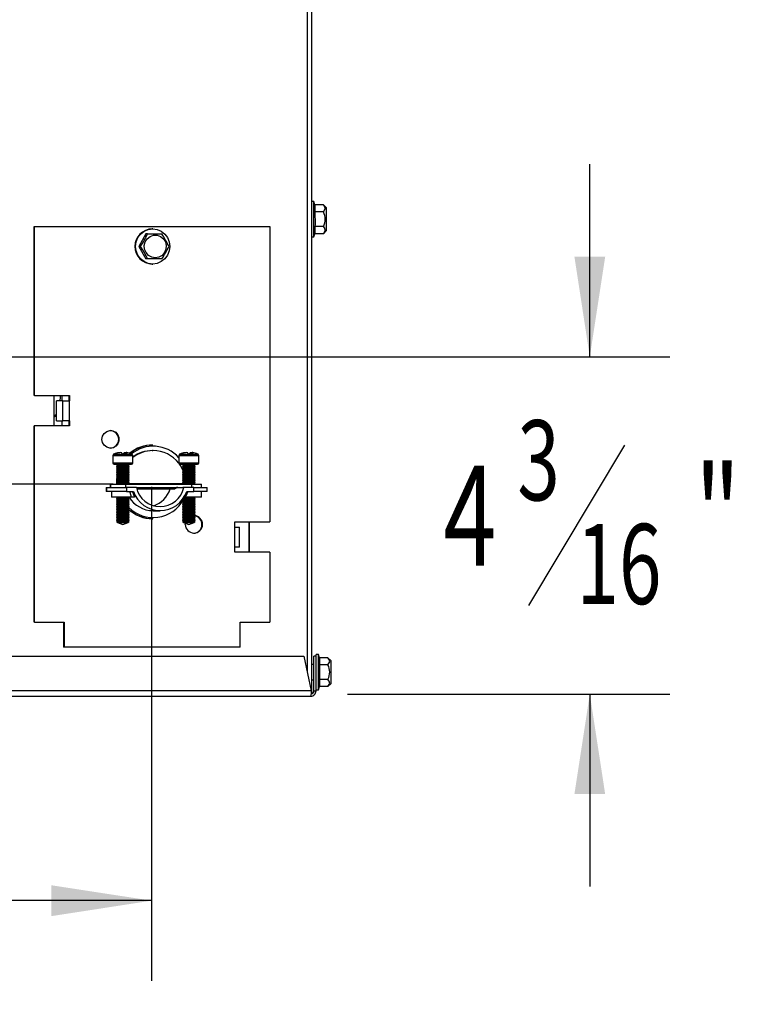
# Model space of a CAD drawing. Extents: x 1 to 130, y 0 to 76.
# Drawn here: x 121 to 130, y 0 to 13 of the extents above; entities that cross this region are included whole.
import ezdxf
from ezdxf.enums import TextEntityAlignment as Align

# ---------------------------------------------------------------- set-up
doc = ezdxf.new("R2010")
doc.units = 0
doc.layers.get('0').update_dxf_attribs({"linetype": 'CONTINUOUS'})
doc.layers.add('SLD-0', color=7, linetype='CONTINUOUS')
doc.dimstyles.new('SLDDIMSTYLE0', dxfattribs={"dimtxt": 1.25, "dimasz": 1.25, "dimexe": 0, "dimexo": 0.0625, "dimgap": 0.3125, "dimtad": 0, "dimtih": 1, "dimtoh": 1, "dimrnd": 1e-09, "dimzin": 12, "dimsah": 1, "dimcen": 0.09, "dimazin": 3, "dimtfac": 1, "dimtofl": 0, "dimtmove": 0, "dimatfit": 3})
doc.dimstyles.new('SLDDIMSTYLE1', dxfattribs={"dimtxt": 1.25, "dimasz": 1.25, "dimexe": 0, "dimexo": 0.0625, "dimgap": 0.3125, "dimtad": 0, "dimtih": 1, "dimtoh": 1, "dimrnd": 1e-09, "dimzin": 12, "dimsah": 1, "dimcen": 0.09, "dimazin": 3, "dimtfac": 1, "dimtmove": 0, "dimatfit": 3})

# ---------------------------------------------------------------- blocks, each defined once
blk = doc.blocks.new('_D_6')
at = {"layer": 'SLD-0', "color": 100}
for p, q in [((128.371, 8.35), (128.371, 10.754)), ((117.928, 8.35), (129.371, 8.35)), ((128.805, 7.247), (127.605, 5.247)), ((125.346, 4.143), (129.371, 4.143)), ((128.371, 4.143), (128.371, 1.739))]:
    blk.add_line(p, q, dxfattribs=at)
for points in [[(128.371, 8.35), (128.563, 9.6), (128.179, 9.6)], [(128.371, 4.143), (128.179, 2.893), (128.563, 2.893)]]:
    blk.add_solid(points, dxfattribs=at)
at = {"layer": 'SLD-0', "color": 100, "width": 0.7}
for s, height, p in [('3', 1, (127.467, 6.247, -1.351)), ('"', 1.25, (129.683, 5.352, -1.351)), ('4', 1.25, (126.543, 5.352, -1.351)), ('16', 1, (128.205, 4.953, -1.351))]:
    blk.add_text(s, height=height, dxfattribs=at).set_placement(p, align=Align.BOTTOM_LEFT)
blk = doc.blocks.new('_D_7')
at = {"layer": 'SLD-0', "color": 100}
for p, q in [((97.97, 12.035), (96.77, 10.035)), ((99.364, 11.035), (99.614, 11.035)), ((99.614, 11.035), (99.614, 6.761)), ((122.423, 6.761), (98.614, 6.761)), ((101.347, 4.048), (98.614, 4.048)), ((99.614, 4.048), (99.614, 1.644))]:
    blk.add_line(p, q, dxfattribs=at)
for points in [[(99.614, 6.761), (99.806, 8.011), (99.421, 8.011)], [(99.614, 4.048), (99.421, 2.798), (99.806, 2.798)]]:
    blk.add_solid(points, dxfattribs=at)
at = {"layer": 'SLD-0', "color": 100, "width": 0.7}
for s, height, p in [('11', 1, (95.892, 11.035, -1.351)), ('2', 1.25, (94.969, 10.14, -1.351)), ('"', 1.25, (98.848, 10.14, -1.351)), ('16', 1, (97.37, 9.742, -1.351))]:
    blk.add_text(s, height=height, dxfattribs=at).set_placement(p, align=Align.BOTTOM_LEFT)
blk = doc.blocks.new('_D_8')
at = {"layer": 'SLD-0', "color": 100}
for p, q in [((122.903, 6.728), (122.903, 0.564)), ((101.783, 3.651), (101.783, 0.564)), ((113.609, 2.564), (112.409, 0.564)), ((101.783, 1.564), (110.423, 1.564)), ((122.903, 1.564), (114.263, 1.564))]:
    blk.add_line(p, q, dxfattribs=at)
for points in [[(101.783, 1.564), (103.033, 1.371), (103.033, 1.756)], [(122.903, 1.564), (121.653, 1.756), (121.653, 1.371)]]:
    blk.add_solid(points, dxfattribs=at)
at = {"layer": 'SLD-0', "color": 100, "width": 0.7}
for s, height, p in [('1', 1, (112.27, 1.564, -1.351)), ('"', 1.25, (113.748, 0.669, -1.351)), ('21', 1.25, (110.423, 0.669, -1.351)), ('8', 1, (113.009, 0.271, -1.351))]:
    blk.add_text(s, height=height, dxfattribs=at).set_placement(p, align=Align.BOTTOM_LEFT)

msp = doc.modelspace()

# ---------------------------------------------------------------- linework, layer by layer
at = {"color": 7, "linetype": 'CONTINUOUS'}
for p, q in [((124.898, 41.993), (124.898, 4.143)), ((124.929, 10.287), (124.898, 10.287)), ((124.94, 10.248), (124.929, 10.287)), ((124.929, 10.068), (124.929, 10.287)), ((124.94, 10.248), (124.94, 10.158)), ((125.046, 10.248), (124.94, 10.248)), ((125.086, 10.209), (125.046, 10.248)), ((125.086, 9.927), (125.086, 10.209)), ((125.046, 10.158), (124.94, 10.158)), ((121.436, 9.978), (121.443, 9.978)), ((121.436, 7.866), (121.436, 9.978)), ((121.443, 7.866), (121.443, 9.978)), ((121.443, 9.978), (124.377, 9.978)), ((124.377, 9.978), (124.377, 6.29)), ((124.929, 9.849), (124.929, 10.068)), ((124.94, 9.978), (124.94, 9.887)), ((125.046, 9.978), (124.94, 9.978)), ((122.83, 9.884), (122.742, 9.728)), ((122.852, 9.884), (122.83, 9.884)), ((122.852, 9.884), (123.029, 9.884)), ((122.917, 9.947), (122.91, 9.947)), ((124.898, 9.849), (124.929, 9.849)), ((124.929, 9.849), (124.94, 9.887)), ((125.046, 9.887), (124.94, 9.887)), ((125.046, 9.887), (125.086, 9.927)), ((122.764, 9.728), (122.742, 9.728)), ((122.742, 9.728), (122.83, 9.572)), ((122.852, 9.572), (122.83, 9.572)), ((123.029, 9.572), (122.852, 9.572)), ((122.91, 9.509), (122.917, 9.509)), ((121.443, 7.866), (121.436, 7.866)), ((121.443, 7.866), (121.878, 7.866)), ((121.681, 7.866), (121.681, 7.49)), ((121.871, 7.866), (121.871, 7.803)), ((121.878, 7.866), (121.878, 7.803)), ((121.718, 7.553), (121.718, 7.803)), ((121.794, 7.803), (121.718, 7.803)), ((121.794, 7.553), (121.794, 7.803)), ((121.794, 7.803), (121.878, 7.803)), ((121.878, 7.553), (121.878, 7.803)), ((121.878, 7.803), (121.878, 7.803)), ((121.718, 7.553), (121.794, 7.553)), ((121.878, 7.553), (121.794, 7.553)), ((121.871, 7.553), (121.871, 7.49)), ((121.878, 7.553), (121.878, 7.49)), ((121.878, 7.553), (121.878, 7.553)), ((121.436, 5.041), (121.436, 7.49)), ((121.443, 7.49), (121.436, 7.49)), ((121.443, 5.041), (121.443, 7.49)), ((121.878, 7.49), (121.443, 7.49)), ((122.919, 7.25), (122.915, 7.25)), ((122.441, 7.14), (122.441, 7.14)), ((122.579, 7.149), (122.577, 7.14)), ((122.648, 7.14), (122.648, 7.14)), ((122.911, 7.18), (122.919, 7.18)), ((122.923, 7.18), (122.919, 7.18)), ((123.264, 7.14), (123.264, 7.14)), ((123.402, 7.149), (123.401, 7.14)), ((123.471, 7.14), (123.471, 7.14)), ((122.419, 7.12), (122.419, 7.026)), ((122.435, 7.01), (122.653, 7.01)), ((122.479, 7.01), (122.479, 7.003)), ((122.609, 7.003), (122.609, 7.01)), ((122.669, 7.026), (122.669, 7.12)), ((123.242, 7.12), (123.242, 7.026)), ((123.258, 7.01), (123.477, 7.01)), ((123.302, 7.01), (123.302, 7.003)), ((123.432, 7.003), (123.432, 7.01)), ((123.492, 7.026), (123.492, 7.12)), ((122.479, 7.003), (122.464, 6.995)), ((122.464, 6.995), (122.479, 6.986)), ((122.561, 6.995), (122.464, 6.995)), ((122.479, 6.983), (122.464, 6.975)), ((122.464, 6.975), (122.479, 6.966)), ((122.561, 6.975), (122.464, 6.975)), ((122.479, 6.963), (122.464, 6.955)), ((122.464, 6.955), (122.479, 6.946)), ((122.561, 6.955), (122.464, 6.955)), ((122.479, 6.943), (122.464, 6.935)), ((122.464, 6.935), (122.479, 6.926)), ((122.561, 6.935), (122.464, 6.935)), ((122.479, 6.923), (122.464, 6.915)), ((122.464, 6.915), (122.479, 6.906)), ((122.561, 6.915), (122.464, 6.915)), ((122.479, 6.903), (122.464, 6.895)), ((122.464, 6.895), (122.479, 6.886)), ((122.561, 6.895), (122.464, 6.895)), ((122.479, 6.883), (122.464, 6.875)), ((122.475, 6.888), (122.474, 6.88)), ((122.557, 7.003), (122.479, 7.003)), ((122.479, 6.986), (122.479, 6.983)), ((122.557, 6.986), (122.479, 6.986)), ((122.557, 6.983), (122.479, 6.983)), ((122.479, 6.966), (122.479, 6.963)), ((122.557, 6.966), (122.479, 6.966)), ((122.557, 6.963), (122.479, 6.963)), ((122.479, 6.946), (122.479, 6.943)), ((122.557, 6.946), (122.479, 6.946)), ((122.557, 6.943), (122.479, 6.943)), ((122.479, 6.926), (122.479, 6.923)), ((122.557, 6.926), (122.479, 6.926)), ((122.557, 6.923), (122.479, 6.923)), ((122.479, 6.906), (122.479, 6.903)), ((122.557, 6.906), (122.479, 6.906)), ((122.557, 6.903), (122.479, 6.903)), ((122.479, 6.886), (122.479, 6.883)), ((122.557, 6.886), (122.479, 6.886)), ((122.557, 6.883), (122.479, 6.883)), ((122.609, 7.003), (122.557, 7.003)), ((122.609, 6.986), (122.557, 6.986)), ((122.609, 6.983), (122.557, 6.983)), ((122.609, 6.966), (122.557, 6.966)), ((122.609, 6.963), (122.557, 6.963)), ((122.609, 6.946), (122.557, 6.946)), ((122.609, 6.943), (122.557, 6.943)), ((122.609, 6.926), (122.557, 6.926)), ((122.609, 6.923), (122.557, 6.923)), ((122.609, 6.906), (122.557, 6.906)), ((122.609, 6.903), (122.557, 6.903)), ((122.609, 6.886), (122.557, 6.886)), ((122.609, 6.883), (122.557, 6.883)), ((122.624, 6.995), (122.561, 6.995)), ((122.624, 6.975), (122.561, 6.975)), ((122.624, 6.955), (122.561, 6.955)), ((122.624, 6.935), (122.561, 6.935)), ((122.624, 6.915), (122.561, 6.915)), ((122.624, 6.895), (122.561, 6.895)), ((122.624, 6.995), (122.609, 7.003)), ((122.609, 6.986), (122.624, 6.995)), ((122.609, 6.983), (122.609, 6.986)), ((122.624, 6.975), (122.609, 6.983)), ((122.609, 6.966), (122.624, 6.975)), ((122.609, 6.963), (122.609, 6.966)), ((122.624, 6.955), (122.609, 6.963)), ((122.609, 6.946), (122.624, 6.955)), ((122.609, 6.943), (122.609, 6.946)), ((122.624, 6.935), (122.609, 6.943)), ((122.609, 6.926), (122.624, 6.935)), ((122.609, 6.923), (122.609, 6.926)), ((122.624, 6.915), (122.609, 6.923)), ((122.609, 6.906), (122.624, 6.915)), ((122.609, 6.903), (122.609, 6.906)), ((122.624, 6.895), (122.609, 6.903)), ((122.609, 6.886), (122.624, 6.895)), ((122.609, 6.883), (122.609, 6.886)), ((122.624, 6.875), (122.609, 6.883)), ((123.302, 7.003), (123.287, 6.995)), ((123.287, 6.995), (123.302, 6.986)), ((123.384, 6.995), (123.287, 6.995)), ((123.302, 6.983), (123.287, 6.975)), ((123.287, 6.975), (123.302, 6.966)), ((123.384, 6.975), (123.287, 6.975)), ((123.302, 6.963), (123.287, 6.955)), ((123.287, 6.955), (123.302, 6.946)), ((123.384, 6.955), (123.287, 6.955)), ((123.302, 6.943), (123.287, 6.935)), ((123.287, 6.935), (123.302, 6.926)), ((123.384, 6.935), (123.287, 6.935)), ((123.302, 6.923), (123.287, 6.915)), ((123.287, 6.915), (123.302, 6.906)), ((123.384, 6.915), (123.287, 6.915)), ((123.302, 6.903), (123.287, 6.895)), ((123.287, 6.895), (123.302, 6.886)), ((123.384, 6.895), (123.287, 6.895)), ((123.302, 6.883), (123.287, 6.875)), ((123.381, 7.003), (123.302, 7.003)), ((123.302, 6.986), (123.302, 6.983)), ((123.381, 6.986), (123.302, 6.986)), ((123.381, 6.983), (123.302, 6.983)), ((123.302, 6.966), (123.302, 6.963)), ((123.381, 6.966), (123.302, 6.966)), ((123.381, 6.963), (123.302, 6.963)), ((123.302, 6.946), (123.302, 6.943)), ((123.381, 6.946), (123.302, 6.946)), ((123.381, 6.943), (123.302, 6.943)), ((123.302, 6.926), (123.302, 6.923)), ((123.381, 6.926), (123.302, 6.926)), ((123.381, 6.923), (123.302, 6.923)), ((123.302, 6.906), (123.302, 6.903)), ((123.381, 6.906), (123.302, 6.906)), ((123.381, 6.903), (123.302, 6.903)), ((123.302, 6.886), (123.302, 6.883)), ((123.381, 6.886), (123.302, 6.886)), ((123.381, 6.883), (123.302, 6.883)), ((123.432, 7.003), (123.381, 7.003)), ((123.432, 6.986), (123.381, 6.986)), ((123.432, 6.983), (123.381, 6.983)), ((123.432, 6.966), (123.381, 6.966)), ((123.432, 6.963), (123.381, 6.963)), ((123.432, 6.946), (123.381, 6.946)), ((123.432, 6.943), (123.381, 6.943)), ((123.432, 6.926), (123.381, 6.926)), ((123.432, 6.923), (123.381, 6.923)), ((123.432, 6.906), (123.381, 6.906)), ((123.432, 6.903), (123.381, 6.903)), ((123.432, 6.886), (123.381, 6.886)), ((123.432, 6.883), (123.381, 6.883)), ((123.447, 6.995), (123.384, 6.995)), ((123.447, 6.975), (123.384, 6.975)), ((123.447, 6.955), (123.384, 6.955)), ((123.447, 6.935), (123.384, 6.935)), ((123.447, 6.915), (123.384, 6.915)), ((123.447, 6.895), (123.384, 6.895)), ((123.447, 6.995), (123.432, 7.003)), ((123.432, 6.986), (123.447, 6.995)), ((123.432, 6.983), (123.432, 6.986)), ((123.447, 6.975), (123.432, 6.983)), ((123.432, 6.966), (123.447, 6.975)), ((123.432, 6.963), (123.432, 6.966)), ((123.447, 6.955), (123.432, 6.963)), ((123.432, 6.946), (123.447, 6.955)), ((123.432, 6.943), (123.432, 6.946)), ((123.447, 6.935), (123.432, 6.943)), ((123.432, 6.926), (123.447, 6.935)), ((123.432, 6.923), (123.432, 6.926)), ((123.447, 6.915), (123.432, 6.923)), ((123.432, 6.906), (123.447, 6.915)), ((123.432, 6.903), (123.432, 6.906)), ((123.447, 6.895), (123.432, 6.903)), ((123.432, 6.886), (123.447, 6.895)), ((123.432, 6.883), (123.432, 6.886)), ((123.447, 6.875), (123.432, 6.883)), ((122.385, 6.76), (122.385, 6.72)), ((122.385, 6.76), (122.388, 6.76)), ((122.388, 6.76), (122.388, 6.72)), ((122.388, 6.76), (122.577, 6.76)), ((122.388, 6.76), (122.388, 6.72)), ((122.388, 6.76), (122.388, 6.76)), ((122.464, 6.875), (122.479, 6.866)), ((122.561, 6.875), (122.464, 6.875)), ((122.479, 6.863), (122.464, 6.855)), ((122.464, 6.855), (122.479, 6.846)), ((122.561, 6.855), (122.464, 6.855)), ((122.479, 6.843), (122.464, 6.835)), ((122.464, 6.835), (122.479, 6.826)), ((122.561, 6.835), (122.464, 6.835)), ((122.479, 6.823), (122.464, 6.815)), ((122.464, 6.815), (122.479, 6.806)), ((122.561, 6.815), (122.464, 6.815)), ((122.479, 6.803), (122.464, 6.795)), ((122.464, 6.795), (122.479, 6.786)), ((122.561, 6.795), (122.464, 6.795)), ((122.479, 6.783), (122.464, 6.775)), ((122.464, 6.775), (122.479, 6.766)), ((122.561, 6.775), (122.464, 6.775)), ((122.465, 6.79), (122.466, 6.756)), ((122.469, 6.797), (122.471, 6.831)), ((122.47, 6.758), (122.469, 6.79)), ((122.472, 6.839), (122.473, 6.849)), ((122.474, 6.86), (122.475, 6.868)), ((122.479, 6.763), (122.474, 6.76)), ((122.479, 6.866), (122.479, 6.863)), ((122.557, 6.866), (122.479, 6.866)), ((122.557, 6.863), (122.479, 6.863)), ((122.479, 6.846), (122.479, 6.843)), ((122.557, 6.846), (122.479, 6.846)), ((122.557, 6.843), (122.479, 6.843)), ((122.479, 6.826), (122.479, 6.823)), ((122.557, 6.826), (122.479, 6.826)), ((122.557, 6.823), (122.479, 6.823)), ((122.479, 6.806), (122.479, 6.803)), ((122.557, 6.806), (122.479, 6.806)), ((122.557, 6.803), (122.479, 6.803)), ((122.479, 6.786), (122.479, 6.783)), ((122.557, 6.786), (122.479, 6.786)), ((122.557, 6.783), (122.479, 6.783)), ((122.479, 6.766), (122.479, 6.763)), ((122.557, 6.766), (122.479, 6.766)), ((122.557, 6.763), (122.479, 6.763)), ((122.609, 6.866), (122.557, 6.866)), ((122.609, 6.863), (122.557, 6.863)), ((122.609, 6.846), (122.557, 6.846)), ((122.609, 6.843), (122.557, 6.843)), ((122.609, 6.826), (122.557, 6.826)), ((122.609, 6.823), (122.557, 6.823)), ((122.609, 6.806), (122.557, 6.806)), ((122.609, 6.803), (122.557, 6.803)), ((122.609, 6.786), (122.557, 6.786)), ((122.609, 6.783), (122.557, 6.783)), ((122.609, 6.766), (122.557, 6.766)), ((122.609, 6.763), (122.557, 6.763)), ((122.624, 6.875), (122.561, 6.875)), ((122.624, 6.855), (122.561, 6.855)), ((122.624, 6.835), (122.561, 6.835)), ((122.624, 6.815), (122.561, 6.815)), ((122.624, 6.795), (122.561, 6.795)), ((122.624, 6.775), (122.561, 6.775)), ((122.577, 6.76), (122.577, 6.72)), ((122.577, 6.76), (123.401, 6.76)), ((122.609, 6.866), (122.624, 6.875)), ((122.609, 6.863), (122.609, 6.866)), ((122.624, 6.855), (122.609, 6.863)), ((122.609, 6.846), (122.624, 6.855)), ((122.609, 6.843), (122.609, 6.846)), ((122.624, 6.835), (122.609, 6.843)), ((122.609, 6.826), (122.624, 6.835)), ((122.609, 6.823), (122.609, 6.826)), ((122.624, 6.815), (122.609, 6.823)), ((122.609, 6.806), (122.624, 6.815)), ((122.609, 6.803), (122.609, 6.806)), ((122.624, 6.795), (122.609, 6.803)), ((122.609, 6.786), (122.624, 6.795)), ((122.609, 6.783), (122.609, 6.786)), ((122.624, 6.775), (122.609, 6.783)), ((122.609, 6.766), (122.624, 6.775)), ((122.609, 6.763), (122.609, 6.766)), ((122.614, 6.76), (122.609, 6.763)), ((123.287, 6.875), (123.302, 6.866)), ((123.384, 6.875), (123.287, 6.875)), ((123.302, 6.863), (123.287, 6.855)), ((123.287, 6.855), (123.302, 6.846)), ((123.384, 6.855), (123.287, 6.855)), ((123.302, 6.843), (123.287, 6.835)), ((123.287, 6.835), (123.302, 6.826)), ((123.384, 6.835), (123.287, 6.835)), ((123.302, 6.823), (123.287, 6.815)), ((123.287, 6.815), (123.302, 6.806)), ((123.384, 6.815), (123.287, 6.815)), ((123.302, 6.803), (123.287, 6.795)), ((123.287, 6.795), (123.302, 6.786)), ((123.384, 6.795), (123.287, 6.795)), ((123.302, 6.783), (123.287, 6.775)), ((123.287, 6.775), (123.302, 6.766)), ((123.384, 6.775), (123.287, 6.775)), ((123.302, 6.763), (123.297, 6.76)), ((123.302, 6.866), (123.302, 6.863)), ((123.381, 6.866), (123.302, 6.866)), ((123.381, 6.863), (123.302, 6.863)), ((123.302, 6.846), (123.302, 6.843)), ((123.381, 6.846), (123.302, 6.846)), ((123.381, 6.843), (123.302, 6.843)), ((123.302, 6.826), (123.302, 6.823)), ((123.381, 6.826), (123.302, 6.826)), ((123.381, 6.823), (123.302, 6.823)), ((123.302, 6.806), (123.302, 6.803)), ((123.381, 6.806), (123.302, 6.806)), ((123.381, 6.803), (123.302, 6.803)), ((123.302, 6.786), (123.302, 6.783)), ((123.381, 6.786), (123.302, 6.786)), ((123.381, 6.783), (123.302, 6.783)), ((123.302, 6.766), (123.302, 6.763)), ((123.381, 6.766), (123.302, 6.766)), ((123.381, 6.763), (123.302, 6.763)), ((123.432, 6.866), (123.381, 6.866)), ((123.432, 6.863), (123.381, 6.863)), ((123.432, 6.846), (123.381, 6.846)), ((123.432, 6.843), (123.381, 6.843)), ((123.432, 6.826), (123.381, 6.826)), ((123.432, 6.823), (123.381, 6.823)), ((123.432, 6.806), (123.381, 6.806)), ((123.432, 6.803), (123.381, 6.803)), ((123.432, 6.786), (123.381, 6.786)), ((123.432, 6.783), (123.381, 6.783)), ((123.432, 6.766), (123.381, 6.766)), ((123.432, 6.763), (123.381, 6.763)), ((123.447, 6.875), (123.384, 6.875)), ((123.447, 6.855), (123.384, 6.855)), ((123.447, 6.835), (123.384, 6.835)), ((123.447, 6.815), (123.384, 6.815)), ((123.447, 6.795), (123.384, 6.795)), ((123.447, 6.775), (123.384, 6.775)), ((123.401, 6.76), (123.401, 6.72)), ((123.401, 6.76), (123.527, 6.76)), ((123.432, 6.866), (123.447, 6.875)), ((123.432, 6.863), (123.432, 6.866)), ((123.447, 6.855), (123.432, 6.863)), ((123.432, 6.846), (123.447, 6.855)), ((123.432, 6.843), (123.432, 6.846)), ((123.447, 6.835), (123.432, 6.843)), ((123.432, 6.826), (123.447, 6.835)), ((123.432, 6.823), (123.432, 6.826)), ((123.447, 6.815), (123.432, 6.823)), ((123.432, 6.806), (123.447, 6.815)), ((123.432, 6.803), (123.432, 6.806)), ((123.447, 6.795), (123.432, 6.803)), ((123.432, 6.786), (123.447, 6.795)), ((123.432, 6.783), (123.432, 6.786)), ((123.447, 6.775), (123.432, 6.783)), ((123.432, 6.766), (123.447, 6.775)), ((123.432, 6.763), (123.432, 6.766)), ((123.437, 6.76), (123.432, 6.763)), ((123.527, 6.72), (123.527, 6.76)), ((122.335, 6.72), (122.335, 6.67)), ((122.335, 6.72), (122.34, 6.72)), ((122.34, 6.67), (122.335, 6.67)), ((122.34, 6.67), (122.34, 6.72)), ((122.34, 6.72), (122.588, 6.72)), ((122.34, 6.72), (122.34, 6.67)), ((122.34, 6.72), (122.34, 6.72)), ((122.588, 6.67), (122.34, 6.67)), ((122.34, 6.67), (122.34, 6.67)), ((122.404, 6.67), (122.404, 6.6)), ((122.588, 6.72), (122.588, 6.67)), ((122.714, 6.72), (122.588, 6.72)), ((122.588, 6.67), (122.677, 6.67)), ((122.714, 6.72), (123.294, 6.72)), ((122.718, 6.715), (122.719, 6.716)), ((122.72, 6.705), (123.191, 6.705)), ((122.728, 6.713), (122.727, 6.71)), ((122.728, 6.713), (123.205, 6.713)), ((123.191, 6.705), (123.202, 6.71)), ((123.202, 6.71), (123.205, 6.713)), ((123.305, 6.72), (123.294, 6.72)), ((123.431, 6.72), (123.305, 6.72)), ((123.341, 6.67), (123.431, 6.67)), ((123.431, 6.67), (123.431, 6.72)), ((123.431, 6.72), (123.597, 6.72)), ((123.597, 6.67), (123.431, 6.67)), ((123.527, 6.6), (123.527, 6.67)), ((123.597, 6.67), (123.597, 6.72)), ((122.654, 6.6), (122.404, 6.6)), ((122.474, 6.6), (122.464, 6.595)), ((122.464, 6.595), (122.479, 6.586)), ((122.561, 6.595), (122.464, 6.595)), ((122.479, 6.583), (122.464, 6.575)), ((122.464, 6.575), (122.479, 6.566)), ((122.561, 6.575), (122.464, 6.575)), ((122.479, 6.563), (122.464, 6.555)), ((122.464, 6.555), (122.479, 6.546)), ((122.561, 6.555), (122.464, 6.555)), ((122.479, 6.543), (122.464, 6.535)), ((122.464, 6.535), (122.479, 6.526)), ((122.561, 6.535), (122.464, 6.535)), ((122.479, 6.523), (122.464, 6.515)), ((122.464, 6.515), (122.479, 6.506)), ((122.561, 6.515), (122.464, 6.515)), ((122.479, 6.586), (122.479, 6.583)), ((122.557, 6.586), (122.479, 6.586)), ((122.557, 6.583), (122.479, 6.583)), ((122.479, 6.566), (122.479, 6.563)), ((122.557, 6.566), (122.479, 6.566)), ((122.557, 6.563), (122.479, 6.563)), ((122.479, 6.546), (122.479, 6.543)), ((122.557, 6.546), (122.479, 6.546)), ((122.557, 6.543), (122.479, 6.543)), ((122.479, 6.526), (122.479, 6.523)), ((122.557, 6.526), (122.479, 6.526)), ((122.557, 6.523), (122.479, 6.523)), ((122.609, 6.586), (122.557, 6.586)), ((122.609, 6.583), (122.557, 6.583)), ((122.609, 6.566), (122.557, 6.566)), ((122.609, 6.563), (122.557, 6.563)), ((122.609, 6.546), (122.557, 6.546)), ((122.609, 6.543), (122.557, 6.543)), ((122.609, 6.526), (122.557, 6.526)), ((122.609, 6.523), (122.557, 6.523)), ((122.624, 6.595), (122.561, 6.595)), ((122.624, 6.575), (122.561, 6.575)), ((122.624, 6.555), (122.561, 6.555)), ((122.624, 6.535), (122.561, 6.535)), ((122.624, 6.515), (122.561, 6.515)), ((122.609, 6.586), (122.624, 6.595)), ((122.609, 6.583), (122.609, 6.586)), ((122.624, 6.575), (122.609, 6.583)), ((122.609, 6.566), (122.624, 6.575)), ((122.609, 6.563), (122.609, 6.566)), ((122.624, 6.555), (122.609, 6.563)), ((122.609, 6.546), (122.624, 6.555)), ((122.609, 6.543), (122.609, 6.546)), ((122.624, 6.535), (122.609, 6.543)), ((122.609, 6.526), (122.624, 6.535)), ((122.609, 6.523), (122.609, 6.526)), ((122.624, 6.515), (122.609, 6.523)), ((122.609, 6.506), (122.624, 6.515)), ((122.624, 6.595), (122.614, 6.6)), ((122.691, 6.6), (122.654, 6.6)), ((123.302, 6.563), (123.287, 6.555)), ((123.287, 6.555), (123.302, 6.546)), ((123.384, 6.555), (123.287, 6.555)), ((123.302, 6.543), (123.287, 6.535)), ((123.287, 6.535), (123.302, 6.526)), ((123.384, 6.535), (123.287, 6.535)), ((123.302, 6.523), (123.287, 6.515)), ((123.287, 6.515), (123.302, 6.506)), ((123.384, 6.515), (123.287, 6.515)), ((123.29, 6.573), (123.302, 6.566)), ((123.384, 6.575), (123.291, 6.575)), ((123.302, 6.583), (123.294, 6.579)), ((123.3, 6.587), (123.302, 6.586)), ((123.322, 6.6), (123.302, 6.6)), ((123.302, 6.586), (123.302, 6.583)), ((123.381, 6.586), (123.302, 6.586)), ((123.381, 6.583), (123.302, 6.583)), ((123.302, 6.566), (123.302, 6.563)), ((123.381, 6.566), (123.302, 6.566)), ((123.381, 6.563), (123.302, 6.563)), ((123.302, 6.546), (123.302, 6.543)), ((123.381, 6.546), (123.302, 6.546)), ((123.381, 6.543), (123.302, 6.543)), ((123.302, 6.526), (123.302, 6.523)), ((123.381, 6.526), (123.302, 6.526)), ((123.381, 6.523), (123.302, 6.523)), ((123.384, 6.595), (123.305, 6.595)), ((123.329, 6.606), (123.312, 6.606)), ((123.527, 6.6), (123.322, 6.6)), ((123.432, 6.586), (123.381, 6.586)), ((123.432, 6.583), (123.381, 6.583)), ((123.432, 6.566), (123.381, 6.566)), ((123.432, 6.563), (123.381, 6.563)), ((123.432, 6.546), (123.381, 6.546)), ((123.432, 6.543), (123.381, 6.543)), ((123.432, 6.526), (123.381, 6.526)), ((123.432, 6.523), (123.381, 6.523)), ((123.447, 6.595), (123.384, 6.595)), ((123.447, 6.575), (123.384, 6.575)), ((123.447, 6.555), (123.384, 6.555)), ((123.447, 6.535), (123.384, 6.535)), ((123.447, 6.515), (123.384, 6.515)), ((123.432, 6.586), (123.447, 6.595)), ((123.432, 6.583), (123.432, 6.586)), ((123.447, 6.575), (123.432, 6.583)), ((123.432, 6.566), (123.447, 6.575)), ((123.432, 6.563), (123.432, 6.566)), ((123.447, 6.555), (123.432, 6.563)), ((123.432, 6.546), (123.447, 6.555)), ((123.432, 6.543), (123.432, 6.546)), ((123.447, 6.535), (123.432, 6.543)), ((123.432, 6.526), (123.447, 6.535)), ((123.432, 6.523), (123.432, 6.526)), ((123.447, 6.515), (123.432, 6.523)), ((123.432, 6.506), (123.447, 6.515)), ((123.447, 6.595), (123.437, 6.6)), ((122.479, 6.503), (122.464, 6.495)), ((122.464, 6.495), (122.479, 6.486)), ((122.561, 6.495), (122.464, 6.495)), ((122.479, 6.483), (122.464, 6.475)), ((122.464, 6.475), (122.479, 6.466)), ((122.561, 6.475), (122.464, 6.475)), ((122.479, 6.463), (122.464, 6.455)), ((122.464, 6.455), (122.479, 6.446)), ((122.561, 6.455), (122.464, 6.455)), ((122.479, 6.443), (122.464, 6.435)), ((122.464, 6.435), (122.479, 6.426)), ((122.561, 6.435), (122.464, 6.435)), ((122.479, 6.423), (122.464, 6.415)), ((122.464, 6.415), (122.479, 6.406)), ((122.561, 6.415), (122.464, 6.415)), ((122.479, 6.403), (122.464, 6.395)), ((122.464, 6.395), (122.479, 6.386)), ((122.561, 6.395), (122.464, 6.395)), ((122.479, 6.506), (122.479, 6.503)), ((122.557, 6.506), (122.479, 6.506)), ((122.557, 6.503), (122.479, 6.503)), ((122.479, 6.486), (122.479, 6.483)), ((122.557, 6.486), (122.479, 6.486)), ((122.557, 6.483), (122.479, 6.483)), ((122.479, 6.466), (122.479, 6.463)), ((122.557, 6.466), (122.479, 6.466)), ((122.557, 6.463), (122.479, 6.463)), ((122.479, 6.446), (122.479, 6.443)), ((122.557, 6.446), (122.479, 6.446)), ((122.557, 6.443), (122.479, 6.443)), ((122.479, 6.426), (122.479, 6.423)), ((122.557, 6.426), (122.479, 6.426)), ((122.557, 6.423), (122.479, 6.423)), ((122.479, 6.406), (122.479, 6.403)), ((122.557, 6.406), (122.479, 6.406)), ((122.557, 6.403), (122.479, 6.403)), ((122.609, 6.506), (122.557, 6.506)), ((122.609, 6.503), (122.557, 6.503)), ((122.609, 6.486), (122.557, 6.486)), ((122.609, 6.483), (122.557, 6.483)), ((122.609, 6.466), (122.557, 6.466)), ((122.609, 6.463), (122.557, 6.463)), ((122.609, 6.446), (122.557, 6.446)), ((122.609, 6.443), (122.557, 6.443)), ((122.609, 6.426), (122.557, 6.426)), ((122.609, 6.423), (122.557, 6.423)), ((122.609, 6.406), (122.557, 6.406)), ((122.609, 6.403), (122.557, 6.403)), ((122.624, 6.495), (122.561, 6.495)), ((122.624, 6.475), (122.561, 6.475)), ((122.624, 6.455), (122.561, 6.455)), ((122.624, 6.435), (122.561, 6.435)), ((122.624, 6.415), (122.561, 6.415)), ((122.624, 6.395), (122.561, 6.395)), ((122.609, 6.503), (122.609, 6.506)), ((122.624, 6.495), (122.609, 6.503)), ((122.609, 6.486), (122.624, 6.495)), ((122.609, 6.483), (122.609, 6.486)), ((122.624, 6.475), (122.609, 6.483)), ((122.609, 6.466), (122.624, 6.475)), ((122.609, 6.463), (122.609, 6.466)), ((122.624, 6.455), (122.609, 6.463)), ((122.609, 6.446), (122.624, 6.455)), ((122.609, 6.443), (122.609, 6.446)), ((122.624, 6.435), (122.609, 6.443)), ((122.609, 6.426), (122.624, 6.435)), ((122.609, 6.423), (122.609, 6.426)), ((122.624, 6.415), (122.609, 6.423)), ((122.609, 6.406), (122.624, 6.415)), ((122.609, 6.403), (122.609, 6.406)), ((122.624, 6.395), (122.609, 6.403)), ((122.609, 6.386), (122.624, 6.395)), ((122.922, 6.43), (123.009, 6.43)), ((123.302, 6.503), (123.287, 6.495)), ((123.287, 6.495), (123.302, 6.486)), ((123.384, 6.495), (123.287, 6.495)), ((123.302, 6.483), (123.287, 6.475)), ((123.287, 6.475), (123.302, 6.466)), ((123.384, 6.475), (123.287, 6.475)), ((123.302, 6.463), (123.287, 6.455)), ((123.287, 6.455), (123.302, 6.446)), ((123.384, 6.455), (123.287, 6.455)), ((123.302, 6.443), (123.287, 6.435)), ((123.287, 6.435), (123.302, 6.426)), ((123.384, 6.435), (123.287, 6.435)), ((123.302, 6.423), (123.287, 6.415)), ((123.287, 6.415), (123.302, 6.406)), ((123.384, 6.415), (123.287, 6.415)), ((123.302, 6.403), (123.287, 6.395)), ((123.287, 6.395), (123.302, 6.386)), ((123.384, 6.395), (123.287, 6.395)), ((123.302, 6.506), (123.302, 6.503)), ((123.381, 6.506), (123.302, 6.506)), ((123.381, 6.503), (123.302, 6.503)), ((123.302, 6.486), (123.302, 6.483)), ((123.381, 6.486), (123.302, 6.486)), ((123.381, 6.483), (123.302, 6.483)), ((123.302, 6.466), (123.302, 6.463)), ((123.381, 6.466), (123.302, 6.466)), ((123.381, 6.463), (123.302, 6.463)), ((123.302, 6.446), (123.302, 6.443)), ((123.381, 6.446), (123.302, 6.446)), ((123.381, 6.443), (123.302, 6.443)), ((123.302, 6.426), (123.302, 6.423)), ((123.381, 6.426), (123.302, 6.426)), ((123.381, 6.423), (123.302, 6.423)), ((123.302, 6.406), (123.302, 6.403)), ((123.381, 6.406), (123.302, 6.406)), ((123.381, 6.403), (123.302, 6.403)), ((123.432, 6.506), (123.381, 6.506)), ((123.432, 6.503), (123.381, 6.503)), ((123.432, 6.486), (123.381, 6.486)), ((123.432, 6.483), (123.381, 6.483)), ((123.432, 6.466), (123.381, 6.466)), ((123.432, 6.463), (123.381, 6.463)), ((123.432, 6.446), (123.381, 6.446)), ((123.432, 6.443), (123.381, 6.443)), ((123.432, 6.426), (123.381, 6.426)), ((123.432, 6.423), (123.381, 6.423)), ((123.432, 6.406), (123.381, 6.406)), ((123.432, 6.403), (123.381, 6.403)), ((123.447, 6.495), (123.384, 6.495)), ((123.447, 6.475), (123.384, 6.475)), ((123.447, 6.455), (123.384, 6.455)), ((123.447, 6.435), (123.384, 6.435)), ((123.447, 6.415), (123.384, 6.415)), ((123.447, 6.395), (123.384, 6.395)), ((123.432, 6.503), (123.432, 6.506)), ((123.447, 6.495), (123.432, 6.503)), ((123.432, 6.486), (123.447, 6.495)), ((123.432, 6.483), (123.432, 6.486)), ((123.447, 6.475), (123.432, 6.483)), ((123.432, 6.466), (123.447, 6.475)), ((123.432, 6.463), (123.432, 6.466)), ((123.447, 6.455), (123.432, 6.463)), ((123.432, 6.446), (123.447, 6.455)), ((123.432, 6.443), (123.432, 6.446)), ((123.447, 6.435), (123.432, 6.443)), ((123.432, 6.426), (123.447, 6.435)), ((123.432, 6.423), (123.432, 6.426)), ((123.447, 6.415), (123.432, 6.423)), ((123.432, 6.406), (123.447, 6.415)), ((123.432, 6.403), (123.432, 6.406)), ((123.447, 6.395), (123.432, 6.403)), ((123.432, 6.386), (123.447, 6.395)), ((122.479, 6.383), (122.464, 6.375)), ((122.464, 6.375), (122.479, 6.366)), ((122.561, 6.375), (122.464, 6.375)), ((122.479, 6.363), (122.464, 6.355)), ((122.464, 6.355), (122.479, 6.346)), ((122.561, 6.355), (122.464, 6.355)), ((122.479, 6.343), (122.464, 6.335)), ((122.464, 6.335), (122.479, 6.326)), ((122.561, 6.335), (122.464, 6.335)), ((122.479, 6.323), (122.464, 6.315)), ((122.464, 6.315), (122.479, 6.306)), ((122.561, 6.315), (122.464, 6.315)), ((122.479, 6.303), (122.464, 6.295)), ((122.464, 6.295), (122.479, 6.286)), ((122.561, 6.295), (122.464, 6.295)), ((122.479, 6.386), (122.479, 6.383)), ((122.557, 6.386), (122.479, 6.386)), ((122.557, 6.383), (122.479, 6.383)), ((122.479, 6.366), (122.479, 6.363)), ((122.557, 6.366), (122.479, 6.366)), ((122.557, 6.363), (122.479, 6.363)), ((122.479, 6.346), (122.479, 6.343)), ((122.557, 6.346), (122.479, 6.346)), ((122.557, 6.343), (122.479, 6.343)), ((122.479, 6.326), (122.479, 6.323)), ((122.557, 6.326), (122.479, 6.326)), ((122.557, 6.323), (122.479, 6.323)), ((122.479, 6.306), (122.479, 6.303)), ((122.557, 6.306), (122.479, 6.306)), ((122.557, 6.303), (122.479, 6.303)), ((122.479, 6.286), (122.479, 6.284)), ((122.557, 6.286), (122.479, 6.286)), ((122.479, 6.284), (122.544, 6.26)), ((122.479, 6.284), (122.609, 6.284)), ((122.544, 6.26), (122.609, 6.284)), ((122.609, 6.386), (122.557, 6.386)), ((122.609, 6.383), (122.557, 6.383)), ((122.609, 6.366), (122.557, 6.366)), ((122.609, 6.363), (122.557, 6.363)), ((122.609, 6.346), (122.557, 6.346)), ((122.609, 6.343), (122.557, 6.343)), ((122.609, 6.326), (122.557, 6.326)), ((122.609, 6.323), (122.557, 6.323)), ((122.609, 6.306), (122.557, 6.306)), ((122.609, 6.303), (122.557, 6.303)), ((122.609, 6.286), (122.557, 6.286)), ((122.624, 6.375), (122.561, 6.375)), ((122.624, 6.355), (122.561, 6.355)), ((122.624, 6.335), (122.561, 6.335)), ((122.624, 6.315), (122.561, 6.315)), ((122.624, 6.295), (122.561, 6.295)), ((122.609, 6.383), (122.609, 6.386)), ((122.624, 6.375), (122.609, 6.383)), ((122.609, 6.366), (122.624, 6.375)), ((122.609, 6.363), (122.609, 6.366)), ((122.624, 6.355), (122.609, 6.363)), ((122.609, 6.346), (122.624, 6.355)), ((122.609, 6.343), (122.609, 6.346)), ((122.624, 6.335), (122.609, 6.343)), ((122.609, 6.326), (122.624, 6.335)), ((122.609, 6.323), (122.609, 6.326)), ((122.624, 6.315), (122.609, 6.323)), ((122.609, 6.306), (122.624, 6.315)), ((122.609, 6.303), (122.609, 6.306)), ((122.624, 6.295), (122.609, 6.303)), ((122.609, 6.286), (122.624, 6.295)), ((122.609, 6.284), (122.609, 6.286)), ((122.915, 6.33), (122.919, 6.33)), ((123.302, 6.383), (123.287, 6.375)), ((123.287, 6.375), (123.302, 6.366)), ((123.384, 6.375), (123.287, 6.375)), ((123.302, 6.363), (123.287, 6.355)), ((123.287, 6.355), (123.302, 6.346)), ((123.384, 6.355), (123.287, 6.355)), ((123.302, 6.343), (123.287, 6.335)), ((123.287, 6.335), (123.302, 6.326)), ((123.384, 6.335), (123.287, 6.335)), ((123.302, 6.323), (123.287, 6.315)), ((123.287, 6.315), (123.302, 6.306)), ((123.384, 6.315), (123.287, 6.315)), ((123.302, 6.303), (123.287, 6.295)), ((123.287, 6.295), (123.302, 6.286)), ((123.384, 6.295), (123.287, 6.295)), ((123.302, 6.386), (123.302, 6.383)), ((123.381, 6.386), (123.302, 6.386)), ((123.381, 6.383), (123.302, 6.383)), ((123.302, 6.366), (123.302, 6.363)), ((123.381, 6.366), (123.302, 6.366)), ((123.381, 6.363), (123.302, 6.363)), ((123.302, 6.346), (123.302, 6.343)), ((123.381, 6.346), (123.302, 6.346)), ((123.381, 6.343), (123.302, 6.343)), ((123.302, 6.326), (123.302, 6.323)), ((123.381, 6.326), (123.302, 6.326)), ((123.381, 6.323), (123.302, 6.323)), ((123.302, 6.306), (123.302, 6.303)), ((123.381, 6.306), (123.302, 6.306)), ((123.381, 6.303), (123.302, 6.303)), ((123.302, 6.286), (123.302, 6.284)), ((123.381, 6.286), (123.302, 6.286)), ((123.302, 6.284), (123.367, 6.26)), ((123.302, 6.284), (123.432, 6.284)), ((123.323, 6.259), (123.324, 6.276)), ((123.367, 6.26), (123.432, 6.284)), ((123.432, 6.386), (123.381, 6.386)), ((123.432, 6.383), (123.381, 6.383)), ((123.432, 6.366), (123.381, 6.366)), ((123.432, 6.363), (123.381, 6.363)), ((123.432, 6.346), (123.381, 6.346)), ((123.432, 6.343), (123.381, 6.343)), ((123.432, 6.326), (123.381, 6.326)), ((123.432, 6.323), (123.381, 6.323)), ((123.432, 6.306), (123.381, 6.306)), ((123.432, 6.303), (123.381, 6.303)), ((123.432, 6.286), (123.381, 6.286)), ((123.447, 6.375), (123.384, 6.375)), ((123.447, 6.355), (123.384, 6.355)), ((123.447, 6.335), (123.384, 6.335)), ((123.447, 6.315), (123.384, 6.315)), ((123.447, 6.295), (123.384, 6.295)), ((123.432, 6.383), (123.432, 6.386)), ((123.447, 6.375), (123.432, 6.383)), ((123.432, 6.366), (123.447, 6.375)), ((123.432, 6.363), (123.432, 6.366)), ((123.447, 6.355), (123.432, 6.363)), ((123.432, 6.346), (123.447, 6.355)), ((123.432, 6.343), (123.432, 6.346)), ((123.447, 6.335), (123.432, 6.343)), ((123.432, 6.326), (123.447, 6.335)), ((123.432, 6.323), (123.432, 6.326)), ((123.447, 6.315), (123.432, 6.323)), ((123.432, 6.306), (123.447, 6.315)), ((123.432, 6.303), (123.432, 6.306)), ((123.447, 6.295), (123.432, 6.303)), ((123.432, 6.286), (123.447, 6.295)), ((123.432, 6.284), (123.432, 6.286)), ((123.942, 6.29), (124.377, 6.29)), ((123.942, 6.227), (123.942, 6.29)), ((124.12, 5.914), (124.12, 6.29)), ((124.126, 5.914), (124.126, 6.29)), ((123.942, 6.227), (123.942, 6.227)), ((123.942, 5.977), (123.942, 6.227)), ((123.942, 6.227), (123.998, 6.227)), ((123.998, 5.977), (123.998, 6.227)), ((123.942, 5.914), (123.942, 5.977)), ((123.942, 5.977), (123.942, 5.977)), ((123.998, 5.977), (123.942, 5.977)), ((124.377, 5.914), (123.942, 5.914)), ((124.377, 5.914), (124.377, 5.041)), ((121.443, 5.041), (121.436, 5.041)), ((121.443, 5.041), (121.81, 5.041)), ((121.681, 5.041), (121.681, 5.04)), ((121.681, 5.04), (121.803, 5.04)), ((121.803, 5.041), (121.803, 4.728)), ((121.81, 5.041), (121.81, 4.728)), ((124.01, 5.041), (124.377, 5.041)), ((124.01, 4.728), (124.01, 5.041)), ((124.01, 5.04), (124.126, 5.04)), ((124.12, 5.04), (124.12, 5.041)), ((124.126, 5.04), (124.126, 5.041)), ((121.81, 4.728), (121.803, 4.728)), ((124.01, 4.728), (121.81, 4.728)), ((103.603, 4.616), (124.804, 4.616)), ((124.804, 4.616), (124.895, 4.182)), ((124.955, 4.616), (124.928, 4.616)), ((124.928, 4.182), (124.928, 4.616)), ((124.986, 4.635), (124.955, 4.635)), ((124.955, 4.616), (124.955, 4.635)), ((124.955, 4.182), (124.955, 4.616)), ((124.997, 4.596), (124.986, 4.635)), ((124.986, 4.197), (124.986, 4.635)), ((124.997, 4.596), (124.997, 4.506)), ((125.103, 4.596), (124.997, 4.596)), ((125.143, 4.557), (125.103, 4.596)), ((125.143, 4.416), (125.143, 4.557)), ((124.928, 4.511), (124.898, 4.511)), ((125.103, 4.506), (124.997, 4.506)), ((124.898, 4.321), (124.928, 4.321)), ((124.997, 4.326), (124.997, 4.235)), ((125.103, 4.326), (124.997, 4.326)), ((125.143, 4.275), (125.143, 4.416)), ((124.928, 4.182), (124.955, 4.182)), ((124.955, 4.197), (124.986, 4.197)), ((124.986, 4.197), (124.997, 4.235)), ((125.103, 4.235), (124.997, 4.235)), ((125.103, 4.235), (125.143, 4.275)), ((103.589, 4.116), (124.889, 4.116)), ((124.898, 4.143), (124.89, 4.143))]:
    msp.add_line(p, q, dxfattribs=at)
at = {"color": 8, "linetype": 'CONTINUOUS'}
for p, q in [((124.846, 41.749), (124.846, 4.417)), ((121.785, 7.803), (121.785, 7.866)), ((121.785, 7.49), (121.785, 7.553)), ((122.428, 7.135), (122.66, 7.135)), ((122.554, 7.14), (122.556, 7.148)), ((122.578, 7.14), (122.58, 7.148)), ((123.251, 7.135), (123.483, 7.135)), ((123.377, 7.14), (123.379, 7.148)), ((123.401, 7.14), (123.403, 7.148)), ((122.419, 7.12), (122.669, 7.12)), ((122.419, 7.026), (122.669, 7.026)), ((123.242, 7.12), (123.492, 7.12)), ((123.242, 7.026), (123.492, 7.026)), ((123.302, 6.765), (122.609, 6.765)), ((121.785, 5.04), (121.785, 5.041)), ((124.895, 4.182), (120.804, 4.182))]:
    msp.add_line(p, q, dxfattribs=at)
at = {"color": 7, "linetype": 'CONTINUOUS', "flags": 128}
for points in [[(125.046, 10.158), (125.069, 10.198), (125.063, 10.227), (125.046, 10.248)], [(124.94, 10.158), (124.942, 10.001), (124.94, 9.978)], [(125.046, 9.887), (125.069, 9.927), (125.063, 9.956), (125.046, 9.978)], [(122.917, 9.947), (122.972, 9.939), (123.024, 9.918), (123.068, 9.883), (123.102, 9.838), (123.123, 9.785), (123.13, 9.728), (123.123, 9.672), (123.102, 9.619), (123.068, 9.574), (123.024, 9.539), (122.972, 9.517), (122.917, 9.509), (122.861, 9.517), (122.81, 9.539), (122.765, 9.574), (122.731, 9.619), (122.71, 9.672), (122.703, 9.728), (122.71, 9.785), (122.731, 9.838), (122.765, 9.883), (122.81, 9.918), (122.861, 9.939), (122.917, 9.947)], [(122.949, 9.588), (122.904, 9.595), (122.865, 9.617), (122.834, 9.651), (122.816, 9.694), (122.812, 9.74), (122.823, 9.785), (122.848, 9.823), (122.884, 9.852), (122.926, 9.867), (122.972, 9.867), (123.014, 9.852), (123.05, 9.823), (123.075, 9.785), (123.086, 9.74), (123.082, 9.694), (123.064, 9.651), (123.033, 9.617), (122.994, 9.595), (122.949, 9.588)], [(121.76, 7.803), (121.765, 7.846), (121.767, 7.866)], [(121.681, 7.603), (121.687, 7.603), (121.703, 7.613), (121.718, 7.636)], [(121.681, 7.631), (121.684, 7.625), (121.698, 7.608)], [(122.283, 7.321), (122.291, 7.361), (122.311, 7.395), (122.343, 7.419), (122.38, 7.43), (122.42, 7.427), (122.455, 7.409), (122.481, 7.379), (122.496, 7.342), (122.496, 7.301), (122.481, 7.264), (122.455, 7.234), (122.42, 7.216), (122.38, 7.212), (122.343, 7.223), (122.311, 7.248), (122.291, 7.282), (122.283, 7.321)], [(122.44, 7.14), (122.44, 7.14), (122.441, 7.14), (122.443, 7.141), (122.446, 7.142), (122.448, 7.143)], [(122.549, 7.14), (122.549, 7.14), (122.549, 7.14)], [(122.598, 7.154), (122.593, 7.155), (122.585, 7.155), (122.581, 7.153), (122.579, 7.151), (122.579, 7.149)], [(122.59, 7.143), (122.59, 7.141), (122.588, 7.14), (122.586, 7.14), (122.582, 7.14), (122.581, 7.14)], [(122.581, 7.14), (122.581, 7.14), (122.581, 7.14)], [(122.607, 7.152), (122.598, 7.154), (122.591, 7.155), (122.586, 7.155), (122.585, 7.153), (122.585, 7.152)], [(123.263, 7.14), (123.263, 7.14), (123.264, 7.14), (123.266, 7.141), (123.269, 7.142), (123.272, 7.143)], [(123.372, 7.14), (123.372, 7.14), (123.372, 7.14)], [(123.421, 7.154), (123.416, 7.155), (123.409, 7.155), (123.404, 7.153), (123.403, 7.151), (123.402, 7.149)], [(123.405, 7.14), (123.404, 7.14), (123.404, 7.14)], [(123.414, 7.143), (123.413, 7.141), (123.412, 7.14), (123.409, 7.14), (123.405, 7.14), (123.405, 7.14)], [(123.431, 7.152), (123.422, 7.154), (123.414, 7.155), (123.409, 7.155), (123.408, 7.153), (123.408, 7.152)], [(123.294, 6.939), (123.263, 6.996), (123.252, 7.011)], [(122.472, 6.87), (122.472, 6.87), (122.465, 6.79)], [(122.654, 6.6), (122.634, 6.658), (122.63, 6.67)], [(122.663, 6.67), (122.665, 6.665), (122.691, 6.6)], [(122.719, 6.716), (122.722, 6.72), (122.723, 6.72), (122.723, 6.72)], [(122.723, 6.72), (122.723, 6.72), (122.725, 6.72), (122.728, 6.713)], [(123.209, 6.714), (123.209, 6.714), (123.209, 6.713)], [(123.353, 6.67), (123.329, 6.613), (123.322, 6.6)], [(125.103, 4.506), (125.126, 4.546), (125.12, 4.575), (125.103, 4.596)], [(124.997, 4.506), (124.999, 4.483), (124.997, 4.326)], [(125.103, 4.235), (125.126, 4.275), (125.12, 4.304), (125.103, 4.326)]]:
    msp.add_lwpolyline(points, dxfattribs=at)
at = {"color": 8, "linetype": 'CONTINUOUS', "flags": 128}
for points in [[(122.448, 7.143), (122.449, 7.143), (122.449, 7.143), (122.449, 7.143), (122.45, 7.142), (122.45, 7.142), (122.45, 7.141)], [(122.482, 7.15), (122.482, 7.15), (122.482, 7.151), (122.482, 7.151), (122.481, 7.152), (122.481, 7.152), (122.481, 7.152), (122.481, 7.152)], [(122.58, 7.148), (122.579, 7.149), (122.579, 7.149)], [(123.272, 7.143), (123.272, 7.143), (123.272, 7.143), (123.273, 7.143), (123.273, 7.142), (123.273, 7.142), (123.274, 7.141)], [(123.305, 7.15), (123.305, 7.15), (123.305, 7.151), (123.305, 7.151), (123.304, 7.152), (123.304, 7.152), (123.304, 7.152), (123.304, 7.152)], [(123.403, 7.148), (123.402, 7.149), (123.402, 7.149)], [(122.727, 6.71), (122.726, 6.708), (122.72, 6.705)]]:
    msp.add_lwpolyline(points, dxfattribs=at)
at = {"color": 7, "linetype": 'CONTINUOUS'}
for centre, radius, start, end in [((124.88, 10.068), 0.189, 331.4619, 28.5381), ((122.914, 9.728), 0.219, 91.0186, 268.9814), ((122.009, 10.258), 0.922, 324.9598, 336.1298), ((122.274, 9.355), 0.922, 23.8685, 35.0406), ((121.992, 9.189), 0.942, 23.9877, 34.9227), ((122.257, 10.111), 0.942, 325.0773, 336.0136), ((122.382, 7.321), 0.11, 272.7031, 87.2969), ((122.915, 6.806), 0.444, 90.0778, 129.6408), ((122.92, 6.806), 0.444, 90.079, 130.0411), ((122.435, 7.12), 0.0156, 114.8984, 180), ((122.544, 6.885), 0.275, 112.0966, 114.8984), ((122.444, 7.128), 0.0121, 73.4539, 106.5461), ((122.446, 7.172), 0.0322, 271.5166, 295.4834), ((122.449, 7.135), 0.00479, 83.5051, 112.365), ((122.537, 6.899), 0.26, 102.4732, 109.8357), ((122.443, 7.186), 0.0459, 278.4533, 291.9366), ((122.551, 6.884), 0.275, 102.2911, 109.3797), ((122.497, 7.093), 0.0617, 82.6684, 107.8829), ((122.51, 7.095), 0.0598, 73.3097, 106.6903), ((122.483, 7.104), 0.0653, 36.9117, 47.9522), ((122.528, 7.148), 0.00457, 6.8284, 97.3435), ((122.489, 7.101), 0.0641, 36.913, 47.964), ((122.546, 7.157), 0.0173, 233.3549, 280.4688), ((122.546, 7.156), 0.0159, 244.9797, 278.5136), ((122.598, 7.101), 0.0639, 132.0241, 143.115), ((122.565, 6.879), 0.261, 86.4489, 93.5511), ((122.575, 7.115), 0.0397, 77.4135, 111.3665), ((122.585, 7.147), 0.00513, 83.8039, 167.4838), ((122.548, 7.124), 0.0393, 21.9745, 37.302), ((122.583, 7.152), 0.0122, 262.0064, 285.6485), ((122.553, 7.128), 0.04, 21.9734, 37.3259), ((122.551, 6.899), 0.26, 70.1628, 77.5283), ((122.538, 6.858), 0.303, 68.905, 70.4584), ((122.544, 6.885), 0.275, 65.1016, 67.9482), ((122.653, 7.12), 0.0156, 0, 65.1016), ((122.912, 6.776), 0.404, 90.0819, 126.8651), ((122.92, 6.776), 0.405, 90.087, 128.3398), ((122.922, 6.773), 0.407, 38.0614, 89.832), ((123.258, 7.12), 0.0156, 114.8984, 180), ((123.367, 6.885), 0.275, 112.0966, 114.8984), ((123.267, 7.128), 0.0121, 73.4537, 106.5463), ((123.269, 7.172), 0.0322, 271.5166, 295.4834), ((123.272, 7.135), 0.00479, 80.3966, 112.3739), ((123.36, 6.899), 0.26, 102.4717, 109.8372), ((123.266, 7.186), 0.0459, 278.4533, 291.9366), ((123.375, 6.884), 0.275, 102.2911, 109.3797), ((123.32, 7.093), 0.0616, 82.6653, 107.8868), ((123.333, 7.095), 0.0598, 73.3097, 106.6903), ((123.307, 7.104), 0.0653, 36.9117, 47.9522), ((123.351, 7.148), 0.00457, 6.8428, 97.3291), ((123.313, 7.101), 0.0639, 36.885, 47.9759), ((123.369, 7.157), 0.0173, 233.3535, 280.4658), ((123.369, 7.156), 0.0159, 244.9797, 278.5136), ((123.422, 7.101), 0.0641, 132.036, 143.087), ((123.388, 6.879), 0.261, 86.4493, 93.5507), ((123.398, 7.115), 0.0397, 77.4135, 111.3665), ((123.408, 7.147), 0.00513, 83.8039, 167.4838), ((123.371, 7.124), 0.0394, 21.9963, 37.2803), ((123.406, 7.152), 0.0122, 262.0085, 285.6429), ((123.376, 7.128), 0.04, 21.9734, 37.3259), ((123.374, 6.899), 0.26, 70.1643, 77.5268), ((123.361, 6.858), 0.303, 68.905, 70.4584), ((123.367, 6.885), 0.275, 65.1016, 67.9482), ((123.477, 7.12), 0.0156, 0, 65.1016), ((122.435, 7.026), 0.0156, 180, 270), ((122.653, 7.026), 0.0156, 270, 0), ((123.258, 7.026), 0.0156, 180, 270), ((123.477, 7.026), 0.0156, 270, 0), ((123.009, 6.781), 0.35, 198.4213, 341.5787), ((123.009, 6.783), 0.302, 191.9942, 348.0058), ((122.727, 6.72), 0.0102, 211.6312, 271.8276), ((122.727, 6.723), 0.0101, 220.4128, 273.8003), ((122.837, 6.786), 0.307, 286.7749, 344.6891), ((123.231, 6.671), 0.0489, 89.7293, 122.1791), ((123.206, 6.721), 0.0079, 265.5004, 312.8254), ((122.923, 6.781), 0.35, 210.9889, 269.7855), ((122.916, 6.775), 0.445, 227.2266, 269.8897), ((122.92, 6.775), 0.445, 226.9684, 269.8689), ((123.431, 6.26), 0.108, 180.564, 87.1604), ((123.421, 6.259), 0.11, 272.7496, 82.5088), ((124.937, 4.416), 0.189, 331.4611, 28.5389), ((124.781, 4.158), 0.116, 338.5365, 11.741), ((124.889, 4.182), 0.066, 269.9995, 0.0005), ((124.891, 4.181), 0.0369, 276.1111, 1.7133)]:
    msp.add_arc(centre, radius, start, end, dxfattribs=at)
at = {"color": 8, "linetype": 'CONTINUOUS'}
for centre, radius, start, end in [((122.536, 7.139), 0.00445, 37.6532, 98.081), ((122.572, 7.102), 0.0488, 80.8391, 109.0627), ((122.59, 7.138), 0.00526, 83.3383, 149.979), ((122.922, 6.806), 0.429, 41.7711, 129.8535), ((123.359, 7.139), 0.00445, 37.6532, 98.081), ((123.395, 7.103), 0.0484, 81.0329, 109.1502), ((123.413, 7.138), 0.00526, 83.3383, 149.979), ((122.922, 6.776), 0.431, 225.0883, 331.0222)]:
    msp.add_arc(centre, radius, start, end, dxfattribs=at)

# ---------------------------------------------------------------- dimensions: what is measured, and where the dimension line sits
at = {"layer": 'SLD-0', "color": 100}
for base, p1, p2, picture, middle in [((99.614, 4.048), (122.923, 6.761), (101.847, 4.048), '_D_7', (99.614, 11.035)), ((128.371, 4.143), (117.428, 8.35), (124.846, 4.143), '_D_6', (128.371, 6.247))]:
    dim = msp.add_linear_dim(base=base, p1=p1, p2=p2, angle=90, dimstyle='SLDDIMSTYLE1', dxfattribs=at)
    dim.commit()
    dim.dimension.update_dxf_attribs({"geometry": picture, "text_midpoint": middle, "dimtype": 160})
dim = msp.add_linear_dim(base=(101.783, 1.564), p1=(122.903, 7.228), p2=(101.783, 4.151), dimstyle='SLDDIMSTYLE0', dxfattribs=at)
dim.commit()
dim.dimension.update_dxf_attribs({"geometry": '_D_8', "text_midpoint": (112.343, 1.564), "dimtype": 160})

doc.saveas('drawing.dxf')
